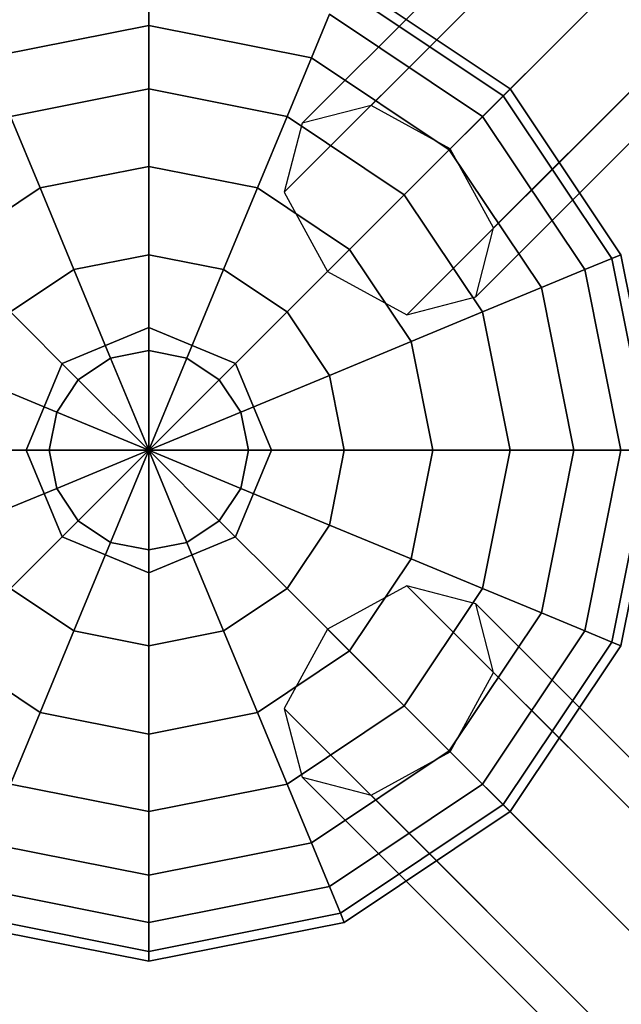
# Model space of a CAD drawing. Extents: x 6799 to 29206, y -23438 to -5348.
# Drawn here: x 12328 to 12476, y -18171 to -17930 of the extents above; entities that cross this region are included whole.
import ezdxf

# ---------------------------------------------------------------- set-up
doc = ezdxf.new("R2010")
doc.units = 0
doc.header["$LTSCALE"] = 350
doc.header["$MEASUREMENT"] = 0
doc.layers.add('SOUTH JORDAN', color=7, linetype='CONTINUOUS')

msp = doc.modelspace()

# ---------------------------------------------------------------- linework, layer by layer
at = {"layer": 'SOUTH JORDAN'}
for p, q in [((12414.36, -17951.33), (13327.47, -17038.22)), ((13327.47, -17038.22), (12414.36, -17951.33)), ((12397.54, -17955.72), (13310.65, -17042.61)), ((13310.65, -17042.61), (12397.54, -17955.72)), ((12433.76, -17961.94), (13346.87, -17048.82)), ((13346.87, -17048.82), (12433.76, -17961.94)), ((12393.14, -17972.55), (13306.26, -17059.43)), ((13306.26, -17059.43), (12393.14, -17972.55)), ((12444.36, -17981.33), (13357.48, -17068.22)), ((13357.48, -17068.22), (12444.36, -17981.33)), ((13316.87, -17078.83), (12403.75, -17991.94)), ((12403.75, -17991.94), (13316.87, -17078.83)), ((12439.97, -17998.16), (13353.08, -17085.04)), ((13353.08, -17085.04), (12439.97, -17998.16)), ((12423.15, -18002.55), (13336.26, -17089.44)), ((13336.26, -17089.44), (12423.15, -18002.55)), ((12359.99, -17920.2), (12359.99, -17931.76)), ((12359.99, -17931.76), (12359.99, -17920.2)), ((12359.99, -17931.76), (12359.99, -17920.2)), ((12359.99, -17920.2), (12359.99, -17931.76)), ((12448.39, -17947.3), (12407.83, -17920.2)), ((12407.83, -17920.2), (12448.39, -17947.3)), ((12446.69, -17949), (12406.91, -17922.42)), ((12406.91, -17922.42), (12446.69, -17949)), ((12446.69, -17949), (12406.91, -17922.42)), ((12406.91, -17922.42), (12446.69, -17949)), ((12404.19, -17928.99), (12399.77, -17939.67)), ((12399.77, -17939.67), (12404.19, -17928.99)), ((12399.77, -17939.67), (12404.19, -17928.99)), ((12404.19, -17928.99), (12399.77, -17939.67)), ((12441.66, -17954.03), (12404.19, -17928.99)), ((12404.19, -17928.99), (12441.66, -17954.03)), ((12441.66, -17954.03), (12404.19, -17928.99)), ((12404.19, -17928.99), (12441.66, -17954.03)), ((12359.99, -17931.76), (12320.21, -17939.67)), ((12320.21, -17939.67), (12359.99, -17931.76)), ((12359.99, -17931.76), (12320.21, -17939.67)), ((12320.21, -17939.67), (12359.99, -17931.76)), ((12359.99, -17931.76), (12359.99, -17947.3)), ((12399.77, -17939.67), (12359.99, -17931.76)), ((12359.99, -17931.76), (12399.77, -17939.67)), ((12399.77, -17939.67), (12359.99, -17931.76)), ((12359.99, -17947.3), (12359.99, -17931.76)), ((12359.99, -17931.76), (12399.77, -17939.67)), ((12359.99, -17947.3), (12359.99, -17931.76)), ((12359.99, -17931.76), (12359.99, -17947.3)), ((12399.77, -17939.67), (12393.82, -17954.03)), ((12393.82, -17954.03), (12399.77, -17939.67)), ((12393.82, -17954.03), (12399.77, -17939.67)), ((12399.77, -17939.67), (12393.82, -17954.03)), ((12433.49, -17962.2), (12399.77, -17939.67)), ((12399.77, -17939.67), (12433.49, -17962.2)), ((12433.49, -17962.2), (12399.77, -17939.67)), ((12399.77, -17939.67), (12433.49, -17962.2)), ((12359.99, -17947.3), (12326.16, -17954.03)), ((12326.16, -17954.03), (12359.99, -17947.3)), ((12359.99, -17947.3), (12326.16, -17954.03)), ((12326.16, -17954.03), (12359.99, -17947.3)), ((12359.99, -17947.3), (12359.99, -17966.25)), ((12393.82, -17954.03), (12359.99, -17947.3)), ((12359.99, -17947.3), (12393.82, -17954.03)), ((12393.82, -17954.03), (12359.99, -17947.3)), ((12359.99, -17966.25), (12359.99, -17947.3)), ((12359.99, -17947.3), (12393.82, -17954.03)), ((12359.99, -17966.25), (12359.99, -17947.3)), ((12359.99, -17947.3), (12359.99, -17966.25)), ((12446.69, -17949), (12448.39, -17947.3)), ((12448.39, -17947.3), (12446.69, -17949)), ((12448.39, -17947.3), (12446.69, -17949)), ((12446.69, -17949), (12448.39, -17947.3)), ((12475.49, -17987.86), (12448.39, -17947.3)), ((12448.39, -17947.3), (12475.49, -17987.86)), ((12441.66, -17954.03), (12446.69, -17949)), ((12446.69, -17949), (12441.66, -17954.03)), ((12446.69, -17949), (12441.66, -17954.03)), ((12441.66, -17954.03), (12446.69, -17949)), ((12473.27, -17988.78), (12446.69, -17949)), ((12446.69, -17949), (12473.27, -17988.78)), ((12473.27, -17988.78), (12446.69, -17949)), ((12446.69, -17949), (12473.27, -17988.78)), ((12414.36, -17951.33), (12397.54, -17955.72)), ((12433.76, -17961.94), (12414.36, -17951.33)), ((12326.16, -17954.03), (12333.41, -17971.53)), ((12333.41, -17971.53), (12326.16, -17954.03)), ((12333.41, -17971.53), (12326.16, -17954.03)), ((12326.16, -17954.03), (12333.41, -17971.53)), ((12393.82, -17954.03), (12386.57, -17971.53)), ((12386.57, -17971.53), (12393.82, -17954.03)), ((12386.57, -17971.53), (12393.82, -17954.03)), ((12393.82, -17954.03), (12386.57, -17971.53)), ((12422.5, -17973.19), (12393.82, -17954.03)), ((12393.82, -17954.03), (12422.5, -17973.19)), ((12422.5, -17973.19), (12393.82, -17954.03)), ((12393.82, -17954.03), (12422.5, -17973.19)), ((12433.49, -17962.2), (12441.66, -17954.03)), ((12441.66, -17954.03), (12433.49, -17962.2)), ((12441.66, -17954.03), (12433.49, -17962.2)), ((12433.49, -17962.2), (12441.66, -17954.03)), ((12466.7, -17991.5), (12441.66, -17954.03)), ((12441.66, -17954.03), (12466.7, -17991.5)), ((12466.7, -17991.5), (12441.66, -17954.03)), ((12441.66, -17954.03), (12466.7, -17991.5)), ((12397.54, -17955.72), (12393.14, -17972.55)), ((12444.36, -17981.33), (12433.76, -17961.94)), ((12422.5, -17973.19), (12433.49, -17962.2)), ((12433.49, -17962.2), (12422.5, -17973.19)), ((12433.49, -17962.2), (12422.5, -17973.19)), ((12422.5, -17973.19), (12433.49, -17962.2)), ((12456.03, -17995.92), (12433.49, -17962.2)), ((12433.49, -17962.2), (12456.03, -17995.92)), ((12456.03, -17995.92), (12433.49, -17962.2)), ((12433.49, -17962.2), (12456.03, -17995.92)), ((12359.99, -17966.25), (12333.41, -17971.53)), ((12333.41, -17971.53), (12359.99, -17966.25)), ((12359.99, -17966.25), (12333.41, -17971.53)), ((12333.41, -17971.53), (12359.99, -17966.25)), ((12359.99, -17966.25), (12359.99, -17987.86)), ((12386.57, -17971.53), (12359.99, -17966.25)), ((12359.99, -17966.25), (12386.57, -17971.53)), ((12386.57, -17971.53), (12359.99, -17966.25)), ((12359.99, -17987.86), (12359.99, -17966.25)), ((12359.99, -17966.25), (12386.57, -17971.53)), ((12359.99, -17987.86), (12359.99, -17966.25)), ((12359.99, -17966.25), (12359.99, -17987.86)), ((12333.41, -17971.53), (12310.88, -17986.59)), ((12310.88, -17986.59), (12333.41, -17971.53)), ((12333.41, -17971.53), (12310.88, -17986.59)), ((12310.88, -17986.59), (12333.41, -17971.53)), ((12333.41, -17971.53), (12341.68, -17991.5)), ((12341.68, -17991.5), (12333.41, -17971.53)), ((12341.68, -17991.5), (12333.41, -17971.53)), ((12333.41, -17971.53), (12341.68, -17991.5)), ((12386.57, -17971.53), (12378.3, -17991.5)), ((12378.3, -17991.5), (12386.57, -17971.53)), ((12378.3, -17991.5), (12386.57, -17971.53)), ((12386.57, -17971.53), (12378.3, -17991.5)), ((12409.1, -17986.59), (12386.57, -17971.53)), ((12386.57, -17971.53), (12409.1, -17986.59)), ((12409.1, -17986.59), (12386.57, -17971.53)), ((12386.57, -17971.53), (12409.1, -17986.59)), ((12393.14, -17972.55), (12403.75, -17991.94)), ((12409.1, -17986.59), (12422.5, -17973.19)), ((12422.5, -17973.19), (12409.1, -17986.59)), ((12422.5, -17973.19), (12409.1, -17986.59)), ((12409.1, -17986.59), (12422.5, -17973.19)), ((12441.66, -18001.87), (12422.5, -17973.19)), ((12422.5, -17973.19), (12441.66, -18001.87)), ((12441.66, -18001.87), (12422.5, -17973.19)), ((12422.5, -17973.19), (12441.66, -18001.87)), ((12439.97, -17998.16), (12444.36, -17981.33)), ((12359.99, -17987.86), (12341.68, -17991.5)), ((12341.68, -17991.5), (12359.99, -17987.86)), ((12359.99, -17987.86), (12341.68, -17991.5)), ((12341.68, -17991.5), (12359.99, -17987.86)), ((12359.99, -17987.86), (12359.99, -18011.31)), ((12378.3, -17991.5), (12359.99, -17987.86)), ((12359.99, -17987.86), (12378.3, -17991.5)), ((12378.3, -17991.5), (12359.99, -17987.86)), ((12359.99, -18011.31), (12359.99, -17987.86)), ((12359.99, -17987.86), (12378.3, -17991.5)), ((12359.99, -18011.31), (12359.99, -17987.86)), ((12359.99, -17987.86), (12359.99, -18011.31)), ((12393.82, -18001.87), (12409.1, -17986.59)), ((12409.1, -17986.59), (12393.82, -18001.87)), ((12409.1, -17986.59), (12393.82, -18001.87)), ((12393.82, -18001.87), (12409.1, -17986.59)), ((12424.16, -18009.12), (12409.1, -17986.59)), ((12409.1, -17986.59), (12424.16, -18009.12)), ((12424.16, -18009.12), (12409.1, -17986.59)), ((12409.1, -17986.59), (12424.16, -18009.12)), ((12475.49, -17987.86), (12473.27, -17988.78)), ((12473.27, -17988.78), (12475.49, -17987.86)), ((12473.27, -17988.78), (12475.49, -17987.86)), ((12475.49, -17987.86), (12473.27, -17988.78)), ((12485.01, -18035.7), (12475.49, -17987.86)), ((12475.49, -17987.86), (12485.01, -18035.7)), ((12473.27, -17988.78), (12466.7, -17991.5)), ((12466.7, -17991.5), (12473.27, -17988.78)), ((12466.7, -17991.5), (12473.27, -17988.78)), ((12473.27, -17988.78), (12466.7, -17991.5)), ((12482.61, -18035.7), (12473.27, -17988.78)), ((12473.27, -17988.78), (12482.61, -18035.7)), ((12482.61, -18035.7), (12473.27, -17988.78)), ((12473.27, -17988.78), (12482.61, -18035.7)), ((12341.68, -17991.5), (12326.16, -18001.87)), ((12326.16, -18001.87), (12341.68, -17991.5)), ((12341.68, -17991.5), (12326.16, -18001.87)), ((12326.16, -18001.87), (12341.68, -17991.5)), ((12341.68, -17991.5), (12350.66, -18013.17)), ((12350.66, -18013.17), (12341.68, -17991.5)), ((12350.66, -18013.17), (12341.68, -17991.5)), ((12341.68, -17991.5), (12350.66, -18013.17)), ((12378.3, -17991.5), (12369.33, -18013.17)), ((12369.33, -18013.17), (12378.3, -17991.5)), ((12369.33, -18013.17), (12378.3, -17991.5)), ((12378.3, -17991.5), (12369.33, -18013.17)), ((12393.82, -18001.87), (12378.3, -17991.5)), ((12378.3, -17991.5), (12393.82, -18001.87)), ((12393.82, -18001.87), (12378.3, -17991.5)), ((12378.3, -17991.5), (12393.82, -18001.87)), ((12403.75, -17991.94), (12423.15, -18002.55)), ((12466.7, -17991.5), (12456.03, -17995.92)), ((12456.03, -17995.92), (12466.7, -17991.5)), ((12456.03, -17995.92), (12466.7, -17991.5)), ((12466.7, -17991.5), (12456.03, -17995.92)), ((12475.49, -18035.7), (12466.7, -17991.5)), ((12466.7, -17991.5), (12475.49, -18035.7)), ((12475.49, -18035.7), (12466.7, -17991.5)), ((12466.7, -17991.5), (12475.49, -18035.7)), ((12456.03, -17995.92), (12441.66, -18001.87)), ((12441.66, -18001.87), (12456.03, -17995.92)), ((12441.66, -18001.87), (12456.03, -17995.92)), ((12456.03, -17995.92), (12441.66, -18001.87)), ((12463.94, -18035.7), (12456.03, -17995.92)), ((12456.03, -17995.92), (12463.94, -18035.7)), ((12463.94, -18035.7), (12456.03, -17995.92)), ((12456.03, -17995.92), (12463.94, -18035.7)), ((12423.15, -18002.55), (12439.97, -17998.16)), ((12326.16, -18001.87), (12342.75, -18018.46)), ((12342.75, -18018.46), (12326.16, -18001.87)), ((12342.75, -18018.46), (12326.16, -18001.87)), ((12326.16, -18001.87), (12342.75, -18018.46)), ((12377.24, -18018.46), (12393.82, -18001.87)), ((12393.82, -18001.87), (12377.24, -18018.46)), ((12393.82, -18001.87), (12377.24, -18018.46)), ((12377.24, -18018.46), (12393.82, -18001.87)), ((12404.19, -18017.39), (12393.82, -18001.87)), ((12393.82, -18001.87), (12404.19, -18017.39)), ((12404.19, -18017.39), (12393.82, -18001.87)), ((12393.82, -18001.87), (12404.19, -18017.39)), ((12441.66, -18001.87), (12424.16, -18009.12)), ((12424.16, -18009.12), (12441.66, -18001.87)), ((12424.16, -18009.12), (12441.66, -18001.87)), ((12441.66, -18001.87), (12424.16, -18009.12)), ((12448.39, -18035.7), (12441.66, -18001.87)), ((12441.66, -18001.87), (12448.39, -18035.7)), ((12448.39, -18035.7), (12441.66, -18001.87)), ((12441.66, -18001.87), (12448.39, -18035.7)), ((12338.78, -18014.49), (12359.99, -18005.7)), ((12359.99, -18005.7), (12338.78, -18014.49)), ((12338.78, -18014.49), (12359.99, -18005.7)), ((12359.99, -18005.7), (12338.78, -18014.49)), ((12338.78, -18014.49), (12359.99, -18005.7)), ((12359.99, -18005.7), (12338.78, -18014.49)), ((12338.78, -18014.49), (12359.99, -18005.7)), ((12359.99, -18005.7), (12338.78, -18014.49)), ((12338.78, -18014.49), (12359.99, -18005.7)), ((12359.99, -18005.7), (12338.78, -18014.49)), ((12359.99, -18005.7), (12381.21, -18014.49)), ((12381.21, -18014.49), (12359.99, -18005.7)), ((12359.99, -18005.7), (12359.99, -18005.7)), ((12359.99, -18005.7), (12359.99, -18005.7)), ((12359.99, -18005.7), (12381.21, -18014.49)), ((12381.21, -18014.49), (12359.99, -18005.7)), ((12359.99, -18005.7), (12359.99, -18005.7)), ((12359.99, -18005.7), (12359.99, -18005.7)), ((12359.99, -18005.7), (12381.21, -18014.49)), ((12381.21, -18014.49), (12359.99, -18005.7)), ((12359.99, -18005.7), (12359.99, -18005.7)), ((12359.99, -18005.7), (12359.99, -18005.7)), ((12359.99, -18005.7), (12381.21, -18014.49)), ((12381.21, -18014.49), (12359.99, -18005.7)), ((12359.99, -18005.7), (12359.99, -18005.7)), ((12359.99, -18005.7), (12359.99, -18005.7)), ((12359.99, -18005.7), (12381.21, -18014.49)), ((12381.21, -18014.49), (12359.99, -18005.7)), ((12359.99, -18005.7), (12359.99, -18005.7)), ((12359.99, -18005.7), (12359.99, -18005.7)), ((12424.16, -18009.12), (12404.19, -18017.39)), ((12404.19, -18017.39), (12424.16, -18009.12)), ((12404.19, -18017.39), (12424.16, -18009.12)), ((12424.16, -18009.12), (12404.19, -18017.39)), ((12429.45, -18035.7), (12424.16, -18009.12)), ((12424.16, -18009.12), (12429.45, -18035.7)), ((12429.45, -18035.7), (12424.16, -18009.12)), ((12424.16, -18009.12), (12429.45, -18035.7)), ((12359.99, -18011.31), (12350.66, -18013.17)), ((12350.66, -18013.17), (12359.99, -18011.31)), ((12359.99, -18011.31), (12350.66, -18013.17)), ((12350.66, -18013.17), (12359.99, -18011.31)), ((12359.99, -18011.31), (12359.99, -18035.7)), ((12369.33, -18013.17), (12359.99, -18011.31)), ((12359.99, -18011.31), (12369.33, -18013.17)), ((12369.33, -18013.17), (12359.99, -18011.31)), ((12359.99, -18035.7), (12359.99, -18011.31)), ((12359.99, -18011.31), (12369.33, -18013.17)), ((12359.99, -18035.7), (12359.99, -18011.31)), ((12359.99, -18011.31), (12359.99, -18035.7)), ((12329.99, -18035.7), (12338.78, -18014.49)), ((12338.78, -18014.49), (12329.99, -18035.7)), ((12329.99, -18035.7), (12338.78, -18014.49)), ((12338.78, -18014.49), (12329.99, -18035.7)), ((12329.99, -18035.7), (12338.78, -18014.49)), ((12338.78, -18014.49), (12329.99, -18035.7)), ((12329.99, -18035.7), (12338.78, -18014.49)), ((12338.78, -18014.49), (12329.99, -18035.7)), ((12329.99, -18035.7), (12338.78, -18014.49)), ((12338.78, -18014.49), (12329.99, -18035.7)), ((12338.78, -18014.49), (12338.78, -18014.49)), ((12338.78, -18014.49), (12338.78, -18014.49)), ((12338.78, -18014.49), (12338.78, -18014.49)), ((12338.78, -18014.49), (12338.78, -18014.49)), ((12338.78, -18014.49), (12338.78, -18014.49)), ((12338.78, -18014.49), (12338.78, -18014.49)), ((12338.78, -18014.49), (12338.78, -18014.49)), ((12338.78, -18014.49), (12338.78, -18014.49)), ((12338.78, -18014.49), (12338.78, -18014.49)), ((12338.78, -18014.49), (12338.78, -18014.49)), ((12350.66, -18013.17), (12342.75, -18018.46)), ((12342.75, -18018.46), (12350.66, -18013.17)), ((12350.66, -18013.17), (12342.75, -18018.46)), ((12342.75, -18018.46), (12350.66, -18013.17)), ((12350.66, -18013.17), (12359.99, -18035.7)), ((12359.99, -18035.7), (12350.66, -18013.17)), ((12359.99, -18035.7), (12350.66, -18013.17)), ((12350.66, -18013.17), (12359.99, -18035.7)), ((12369.33, -18013.17), (12359.99, -18035.7)), ((12359.99, -18035.7), (12369.33, -18013.17)), ((12359.99, -18035.7), (12369.33, -18013.17)), ((12369.33, -18013.17), (12359.99, -18035.7)), ((12377.24, -18018.46), (12369.33, -18013.17)), ((12369.33, -18013.17), (12377.24, -18018.46)), ((12377.24, -18018.46), (12369.33, -18013.17)), ((12369.33, -18013.17), (12377.24, -18018.46)), ((12381.21, -18014.49), (12390, -18035.7)), ((12390, -18035.7), (12381.21, -18014.49)), ((12381.21, -18014.49), (12381.21, -18014.49)), ((12381.21, -18014.49), (12381.21, -18014.49)), ((12381.21, -18014.49), (12390, -18035.7)), ((12390, -18035.7), (12381.21, -18014.49)), ((12381.21, -18014.49), (12381.21, -18014.49)), ((12381.21, -18014.49), (12381.21, -18014.49)), ((12381.21, -18014.49), (12390, -18035.7)), ((12390, -18035.7), (12381.21, -18014.49)), ((12381.21, -18014.49), (12381.21, -18014.49)), ((12381.21, -18014.49), (12381.21, -18014.49)), ((12381.21, -18014.49), (12390, -18035.7)), ((12390, -18035.7), (12381.21, -18014.49)), ((12381.21, -18014.49), (12381.21, -18014.49)), ((12381.21, -18014.49), (12381.21, -18014.49)), ((12381.21, -18014.49), (12390, -18035.7)), ((12390, -18035.7), (12381.21, -18014.49)), ((12381.21, -18014.49), (12381.21, -18014.49)), ((12381.21, -18014.49), (12381.21, -18014.49)), ((12315.79, -18017.39), (12337.46, -18026.37)), ((12337.46, -18026.37), (12315.79, -18017.39)), ((12337.46, -18026.37), (12315.79, -18017.39)), ((12315.79, -18017.39), (12337.46, -18026.37)), ((12342.75, -18018.46), (12337.46, -18026.37)), ((12337.46, -18026.37), (12342.75, -18018.46)), ((12342.75, -18018.46), (12337.46, -18026.37)), ((12337.46, -18026.37), (12342.75, -18018.46)), ((12342.75, -18018.46), (12359.99, -18035.7)), ((12359.99, -18035.7), (12342.75, -18018.46)), ((12359.99, -18035.7), (12342.75, -18018.46)), ((12342.75, -18018.46), (12359.99, -18035.7)), ((12359.99, -18035.7), (12377.24, -18018.46)), ((12377.24, -18018.46), (12359.99, -18035.7)), ((12377.24, -18018.46), (12359.99, -18035.7)), ((12359.99, -18035.7), (12377.24, -18018.46)), ((12382.52, -18026.37), (12377.24, -18018.46)), ((12377.24, -18018.46), (12382.52, -18026.37)), ((12382.52, -18026.37), (12377.24, -18018.46)), ((12377.24, -18018.46), (12382.52, -18026.37)), ((12404.19, -18017.39), (12382.52, -18026.37)), ((12382.52, -18026.37), (12404.19, -18017.39)), ((12382.52, -18026.37), (12404.19, -18017.39)), ((12404.19, -18017.39), (12382.52, -18026.37)), ((12407.83, -18035.7), (12404.19, -18017.39)), ((12404.19, -18017.39), (12407.83, -18035.7)), ((12407.83, -18035.7), (12404.19, -18017.39)), ((12404.19, -18017.39), (12407.83, -18035.7)), ((12337.46, -18026.37), (12335.6, -18035.7)), ((12335.6, -18035.7), (12337.46, -18026.37)), ((12337.46, -18026.37), (12335.6, -18035.7)), ((12335.6, -18035.7), (12337.46, -18026.37)), ((12337.46, -18026.37), (12359.99, -18035.7)), ((12359.99, -18035.7), (12337.46, -18026.37)), ((12359.99, -18035.7), (12337.46, -18026.37)), ((12337.46, -18026.37), (12359.99, -18035.7)), ((12382.52, -18026.37), (12359.99, -18035.7)), ((12359.99, -18035.7), (12382.52, -18026.37)), ((12359.99, -18035.7), (12382.52, -18026.37)), ((12382.52, -18026.37), (12359.99, -18035.7)), ((12384.38, -18035.7), (12382.52, -18026.37)), ((12382.52, -18026.37), (12384.38, -18035.7)), ((12384.38, -18035.7), (12382.52, -18026.37)), ((12382.52, -18026.37), (12384.38, -18035.7)), ((12312.15, -18035.7), (12335.6, -18035.7)), ((12335.6, -18035.7), (12312.15, -18035.7)), ((12335.6, -18035.7), (12312.15, -18035.7)), ((12312.15, -18035.7), (12335.6, -18035.7)), ((12329.99, -18035.7), (12329.99, -18035.7)), ((12338.78, -18056.92), (12329.99, -18035.7)), ((12329.99, -18035.7), (12329.99, -18035.7)), ((12329.99, -18035.7), (12338.78, -18056.92)), ((12329.99, -18035.7), (12329.99, -18035.7)), ((12338.78, -18056.92), (12329.99, -18035.7)), ((12329.99, -18035.7), (12329.99, -18035.7)), ((12329.99, -18035.7), (12338.78, -18056.92)), ((12329.99, -18035.7), (12329.99, -18035.7)), ((12338.78, -18056.92), (12329.99, -18035.7)), ((12329.99, -18035.7), (12329.99, -18035.7)), ((12329.99, -18035.7), (12338.78, -18056.92)), ((12329.99, -18035.7), (12329.99, -18035.7)), ((12338.78, -18056.92), (12329.99, -18035.7)), ((12329.99, -18035.7), (12329.99, -18035.7)), ((12329.99, -18035.7), (12338.78, -18056.92)), ((12329.99, -18035.7), (12329.99, -18035.7)), ((12338.78, -18056.92), (12329.99, -18035.7)), ((12329.99, -18035.7), (12329.99, -18035.7)), ((12329.99, -18035.7), (12338.78, -18056.92)), ((12335.6, -18035.7), (12359.99, -18035.7)), ((12359.99, -18035.7), (12335.6, -18035.7)), ((12359.99, -18035.7), (12335.6, -18035.7)), ((12335.6, -18035.7), (12337.46, -18045.04)), ((12337.46, -18045.04), (12335.6, -18035.7)), ((12335.6, -18035.7), (12337.46, -18045.04)), ((12337.46, -18045.04), (12335.6, -18035.7)), ((12335.6, -18035.7), (12359.99, -18035.7)), ((12337.46, -18045.04), (12359.99, -18035.7)), ((12359.99, -18035.7), (12337.46, -18045.04)), ((12359.99, -18035.7), (12337.46, -18045.04)), ((12337.46, -18045.04), (12359.99, -18035.7)), ((12342.75, -18052.95), (12359.99, -18035.7)), ((12359.99, -18035.7), (12342.75, -18052.95)), ((12359.99, -18035.7), (12342.75, -18052.95)), ((12342.75, -18052.95), (12359.99, -18035.7)), ((12350.66, -18058.24), (12359.99, -18035.7)), ((12359.99, -18035.7), (12350.66, -18058.24)), ((12359.99, -18035.7), (12350.66, -18058.24)), ((12350.66, -18058.24), (12359.99, -18035.7)), ((12359.99, -18035.7), (12359.99, -18035.7)), ((12359.99, -18035.7), (12359.99, -18035.7)), ((12359.99, -18035.7), (12359.99, -18035.7)), ((12359.99, -18035.7), (12359.99, -18035.7)), ((12359.99, -18035.7), (12359.99, -18035.7)), ((12359.99, -18035.7), (12359.99, -18035.7)), ((12359.99, -18035.7), (12359.99, -18035.7)), ((12359.99, -18035.7), (12359.99, -18035.7)), ((12359.99, -18035.7), (12359.99, -18035.7)), ((12359.99, -18035.7), (12359.99, -18035.7)), ((12359.99, -18035.7), (12359.99, -18035.7)), ((12359.99, -18035.7), (12359.99, -18035.7)), ((12359.99, -18035.7), (12359.99, -18035.7)), ((12359.99, -18035.7), (12359.99, -18035.7)), ((12359.99, -18035.7), (12359.99, -18035.7)), ((12359.99, -18035.7), (12359.99, -18035.7)), ((12359.99, -18035.7), (12359.99, -18035.7)), ((12359.99, -18035.7), (12359.99, -18035.7)), ((12359.99, -18060.09), (12359.99, -18035.7)), ((12359.99, -18035.7), (12359.99, -18035.7)), ((12359.99, -18035.7), (12359.99, -18060.09)), ((12359.99, -18035.7), (12359.99, -18035.7)), ((12369.33, -18058.24), (12359.99, -18035.7)), ((12359.99, -18035.7), (12359.99, -18035.7)), ((12359.99, -18035.7), (12359.99, -18060.09)), ((12359.99, -18035.7), (12369.33, -18058.24)), ((12359.99, -18060.09), (12359.99, -18035.7)), ((12359.99, -18035.7), (12359.99, -18035.7)), ((12377.24, -18052.95), (12359.99, -18035.7)), ((12359.99, -18035.7), (12359.99, -18035.7)), ((12359.99, -18035.7), (12369.33, -18058.24)), ((12359.99, -18035.7), (12377.24, -18052.95)), ((12369.33, -18058.24), (12359.99, -18035.7)), ((12359.99, -18035.7), (12359.99, -18035.7)), ((12382.52, -18045.04), (12359.99, -18035.7)), ((12359.99, -18035.7), (12359.99, -18035.7)), ((12359.99, -18035.7), (12377.24, -18052.95)), ((12359.99, -18035.7), (12382.52, -18045.04)), ((12377.24, -18052.95), (12359.99, -18035.7)), ((12359.99, -18035.7), (12359.99, -18035.7)), ((12384.38, -18035.7), (12359.99, -18035.7)), ((12359.99, -18035.7), (12359.99, -18035.7)), ((12359.99, -18035.7), (12382.52, -18045.04)), ((12359.99, -18035.7), (12384.38, -18035.7)), ((12382.52, -18045.04), (12359.99, -18035.7)), ((12359.99, -18035.7), (12359.99, -18035.7)), ((12359.99, -18035.7), (12359.99, -18035.7)), ((12359.99, -18035.7), (12384.38, -18035.7)), ((12384.38, -18035.7), (12359.99, -18035.7)), ((12359.99, -18035.7), (12359.99, -18035.7)), ((12359.99, -18035.7), (12359.99, -18035.7)), ((12359.99, -18035.7), (12359.99, -18035.7)), ((12359.99, -18035.7), (12359.99, -18035.7)), ((12390, -18035.7), (12381.21, -18056.92)), ((12381.21, -18056.92), (12390, -18035.7)), ((12390, -18035.7), (12381.21, -18056.92)), ((12381.21, -18056.92), (12390, -18035.7)), ((12390, -18035.7), (12381.21, -18056.92)), ((12381.21, -18056.92), (12390, -18035.7)), ((12390, -18035.7), (12381.21, -18056.92)), ((12381.21, -18056.92), (12390, -18035.7)), ((12390, -18035.7), (12381.21, -18056.92)), ((12381.21, -18056.92), (12390, -18035.7)), ((12382.52, -18045.04), (12384.38, -18035.7)), ((12384.38, -18035.7), (12382.52, -18045.04)), ((12382.52, -18045.04), (12384.38, -18035.7)), ((12384.38, -18035.7), (12382.52, -18045.04)), ((12407.83, -18035.7), (12384.38, -18035.7)), ((12384.38, -18035.7), (12407.83, -18035.7)), ((12384.38, -18035.7), (12407.83, -18035.7)), ((12407.83, -18035.7), (12384.38, -18035.7)), ((12390, -18035.7), (12390, -18035.7)), ((12390, -18035.7), (12390, -18035.7)), ((12390, -18035.7), (12390, -18035.7)), ((12390, -18035.7), (12390, -18035.7)), ((12390, -18035.7), (12390, -18035.7)), ((12390, -18035.7), (12390, -18035.7)), ((12390, -18035.7), (12390, -18035.7)), ((12390, -18035.7), (12390, -18035.7)), ((12390, -18035.7), (12390, -18035.7)), ((12390, -18035.7), (12390, -18035.7)), ((12404.19, -18054.01), (12407.83, -18035.7)), ((12407.83, -18035.7), (12404.19, -18054.01)), ((12404.19, -18054.01), (12407.83, -18035.7)), ((12407.83, -18035.7), (12404.19, -18054.01)), ((12429.45, -18035.7), (12407.83, -18035.7)), ((12407.83, -18035.7), (12429.45, -18035.7)), ((12407.83, -18035.7), (12429.45, -18035.7)), ((12429.45, -18035.7), (12407.83, -18035.7)), ((12424.16, -18062.28), (12429.45, -18035.7)), ((12429.45, -18035.7), (12424.16, -18062.28)), ((12424.16, -18062.28), (12429.45, -18035.7)), ((12429.45, -18035.7), (12424.16, -18062.28)), ((12448.39, -18035.7), (12429.45, -18035.7)), ((12429.45, -18035.7), (12448.39, -18035.7)), ((12429.45, -18035.7), (12448.39, -18035.7)), ((12448.39, -18035.7), (12429.45, -18035.7)), ((12441.66, -18069.53), (12448.39, -18035.7)), ((12448.39, -18035.7), (12441.66, -18069.53)), ((12441.66, -18069.53), (12448.39, -18035.7)), ((12448.39, -18035.7), (12441.66, -18069.53)), ((12463.94, -18035.7), (12448.39, -18035.7)), ((12448.39, -18035.7), (12463.94, -18035.7)), ((12448.39, -18035.7), (12463.94, -18035.7)), ((12463.94, -18035.7), (12448.39, -18035.7)), ((12456.03, -18075.48), (12463.94, -18035.7)), ((12463.94, -18035.7), (12456.03, -18075.48)), ((12456.03, -18075.48), (12463.94, -18035.7)), ((12463.94, -18035.7), (12456.03, -18075.48)), ((12475.49, -18035.7), (12463.94, -18035.7)), ((12463.94, -18035.7), (12475.49, -18035.7)), ((12463.94, -18035.7), (12475.49, -18035.7)), ((12475.49, -18035.7), (12463.94, -18035.7)), ((12466.7, -18079.9), (12475.49, -18035.7)), ((12475.49, -18035.7), (12466.7, -18079.9)), ((12466.7, -18079.9), (12475.49, -18035.7)), ((12475.49, -18035.7), (12466.7, -18079.9)), ((12473.27, -18082.62), (12482.61, -18035.7)), ((12482.61, -18035.7), (12473.27, -18082.62)), ((12473.27, -18082.62), (12482.61, -18035.7)), ((12482.61, -18035.7), (12473.27, -18082.62)), ((12482.61, -18035.7), (12475.49, -18035.7)), ((12475.49, -18083.54), (12485.01, -18035.7)), ((12485.01, -18035.7), (12475.49, -18083.54)), ((12475.49, -18035.7), (12482.61, -18035.7)), ((12475.49, -18035.7), (12482.61, -18035.7)), ((12482.61, -18035.7), (12475.49, -18035.7)), ((12315.79, -18054.01), (12337.46, -18045.04)), ((12337.46, -18045.04), (12315.79, -18054.01)), ((12337.46, -18045.04), (12315.79, -18054.01)), ((12315.79, -18054.01), (12337.46, -18045.04)), ((12337.46, -18045.04), (12342.75, -18052.95)), ((12342.75, -18052.95), (12337.46, -18045.04)), ((12337.46, -18045.04), (12342.75, -18052.95)), ((12342.75, -18052.95), (12337.46, -18045.04)), ((12377.24, -18052.95), (12382.52, -18045.04)), ((12382.52, -18045.04), (12377.24, -18052.95)), ((12377.24, -18052.95), (12382.52, -18045.04)), ((12382.52, -18045.04), (12377.24, -18052.95)), ((12404.19, -18054.01), (12382.52, -18045.04)), ((12382.52, -18045.04), (12404.19, -18054.01)), ((12382.52, -18045.04), (12404.19, -18054.01)), ((12404.19, -18054.01), (12382.52, -18045.04)), ((12326.16, -18069.53), (12342.75, -18052.95)), ((12342.75, -18052.95), (12326.16, -18069.53)), ((12342.75, -18052.95), (12326.16, -18069.53)), ((12326.16, -18069.53), (12342.75, -18052.95)), ((12342.75, -18052.95), (12350.66, -18058.24)), ((12350.66, -18058.24), (12342.75, -18052.95)), ((12342.75, -18052.95), (12350.66, -18058.24)), ((12350.66, -18058.24), (12342.75, -18052.95)), ((12369.33, -18058.24), (12377.24, -18052.95)), ((12377.24, -18052.95), (12369.33, -18058.24)), ((12369.33, -18058.24), (12377.24, -18052.95)), ((12377.24, -18052.95), (12369.33, -18058.24)), ((12393.82, -18069.53), (12377.24, -18052.95)), ((12377.24, -18052.95), (12393.82, -18069.53)), ((12377.24, -18052.95), (12393.82, -18069.53)), ((12393.82, -18069.53), (12377.24, -18052.95)), ((12393.82, -18069.53), (12404.19, -18054.01)), ((12404.19, -18054.01), (12393.82, -18069.53)), ((12393.82, -18069.53), (12404.19, -18054.01)), ((12404.19, -18054.01), (12393.82, -18069.53)), ((12424.16, -18062.28), (12404.19, -18054.01)), ((12404.19, -18054.01), (12424.16, -18062.28)), ((12404.19, -18054.01), (12424.16, -18062.28)), ((12424.16, -18062.28), (12404.19, -18054.01)), ((12359.99, -18065.71), (12338.78, -18056.92)), ((12338.78, -18056.92), (12338.78, -18056.92)), ((12338.78, -18056.92), (12359.99, -18065.71)), ((12338.78, -18056.92), (12338.78, -18056.92)), ((12359.99, -18065.71), (12338.78, -18056.92)), ((12338.78, -18056.92), (12338.78, -18056.92)), ((12338.78, -18056.92), (12359.99, -18065.71)), ((12338.78, -18056.92), (12338.78, -18056.92)), ((12359.99, -18065.71), (12338.78, -18056.92)), ((12338.78, -18056.92), (12338.78, -18056.92)), ((12338.78, -18056.92), (12359.99, -18065.71)), ((12338.78, -18056.92), (12338.78, -18056.92)), ((12359.99, -18065.71), (12338.78, -18056.92)), ((12338.78, -18056.92), (12338.78, -18056.92)), ((12338.78, -18056.92), (12359.99, -18065.71)), ((12338.78, -18056.92), (12338.78, -18056.92)), ((12359.99, -18065.71), (12338.78, -18056.92)), ((12338.78, -18056.92), (12338.78, -18056.92)), ((12338.78, -18056.92), (12359.99, -18065.71)), ((12338.78, -18056.92), (12338.78, -18056.92)), ((12341.68, -18079.9), (12350.66, -18058.24)), ((12350.66, -18058.24), (12341.68, -18079.9)), ((12350.66, -18058.24), (12341.68, -18079.9)), ((12341.68, -18079.9), (12350.66, -18058.24)), ((12350.66, -18058.24), (12359.99, -18060.09)), ((12359.99, -18060.09), (12350.66, -18058.24)), ((12350.66, -18058.24), (12359.99, -18060.09)), ((12359.99, -18060.09), (12350.66, -18058.24)), ((12381.21, -18056.92), (12359.99, -18065.71)), ((12359.99, -18065.71), (12381.21, -18056.92)), ((12381.21, -18056.92), (12359.99, -18065.71)), ((12359.99, -18065.71), (12381.21, -18056.92)), ((12381.21, -18056.92), (12359.99, -18065.71)), ((12359.99, -18065.71), (12381.21, -18056.92)), ((12381.21, -18056.92), (12359.99, -18065.71)), ((12359.99, -18065.71), (12381.21, -18056.92)), ((12381.21, -18056.92), (12359.99, -18065.71)), ((12359.99, -18065.71), (12381.21, -18056.92)), ((12359.99, -18060.09), (12369.33, -18058.24)), ((12369.33, -18058.24), (12359.99, -18060.09)), ((12359.99, -18060.09), (12369.33, -18058.24)), ((12369.33, -18058.24), (12359.99, -18060.09)), ((12378.3, -18079.9), (12369.33, -18058.24)), ((12369.33, -18058.24), (12378.3, -18079.9)), ((12369.33, -18058.24), (12378.3, -18079.9)), ((12378.3, -18079.9), (12369.33, -18058.24)), ((12381.21, -18056.92), (12381.21, -18056.92)), ((12381.21, -18056.92), (12381.21, -18056.92)), ((12381.21, -18056.92), (12381.21, -18056.92)), ((12381.21, -18056.92), (12381.21, -18056.92)), ((12381.21, -18056.92), (12381.21, -18056.92)), ((12381.21, -18056.92), (12381.21, -18056.92)), ((12381.21, -18056.92), (12381.21, -18056.92)), ((12381.21, -18056.92), (12381.21, -18056.92)), ((12381.21, -18056.92), (12381.21, -18056.92)), ((12381.21, -18056.92), (12381.21, -18056.92)), ((12359.99, -18083.54), (12359.99, -18060.09)), ((12359.99, -18060.09), (12359.99, -18083.54)), ((12359.99, -18060.09), (12359.99, -18083.54)), ((12359.99, -18083.54), (12359.99, -18060.09)), ((12409.1, -18084.81), (12424.16, -18062.28)), ((12424.16, -18062.28), (12409.1, -18084.81)), ((12409.1, -18084.81), (12424.16, -18062.28)), ((12424.16, -18062.28), (12409.1, -18084.81)), ((12441.66, -18069.53), (12424.16, -18062.28)), ((12424.16, -18062.28), (12441.66, -18069.53)), ((12424.16, -18062.28), (12441.66, -18069.53)), ((12441.66, -18069.53), (12424.16, -18062.28)), ((12359.99, -18065.71), (12359.99, -18065.71)), ((12359.99, -18065.71), (12359.99, -18065.71)), ((12359.99, -18065.71), (12359.99, -18065.71)), ((12359.99, -18065.71), (12359.99, -18065.71)), ((12359.99, -18065.71), (12359.99, -18065.71)), ((12359.99, -18065.71), (12359.99, -18065.71)), ((12359.99, -18065.71), (12359.99, -18065.71)), ((12359.99, -18065.71), (12359.99, -18065.71)), ((12359.99, -18065.71), (12359.99, -18065.71)), ((12359.99, -18065.71), (12359.99, -18065.71)), ((12326.16, -18069.53), (12341.68, -18079.9)), ((12341.68, -18079.9), (12326.16, -18069.53)), ((12326.16, -18069.53), (12341.68, -18079.9)), ((12341.68, -18079.9), (12326.16, -18069.53)), ((12378.3, -18079.9), (12393.82, -18069.53)), ((12393.82, -18069.53), (12378.3, -18079.9)), ((12378.3, -18079.9), (12393.82, -18069.53)), ((12393.82, -18069.53), (12378.3, -18079.9)), ((12409.1, -18084.81), (12393.82, -18069.53)), ((12393.82, -18069.53), (12409.1, -18084.81)), ((12393.82, -18069.53), (12409.1, -18084.81)), ((12409.1, -18084.81), (12393.82, -18069.53)), ((12423.15, -18068.85), (12403.75, -18079.46)), ((12422.5, -18098.21), (12441.66, -18069.53)), ((12441.66, -18069.53), (12422.5, -18098.21)), ((12422.5, -18098.21), (12441.66, -18069.53)), ((12441.66, -18069.53), (12422.5, -18098.21)), ((12439.97, -18073.25), (12423.15, -18068.85)), ((12423.15, -18068.85), (13336.26, -18981.97)), ((13336.26, -18981.97), (12423.15, -18068.85)), ((12456.03, -18075.48), (12441.66, -18069.53)), ((12441.66, -18069.53), (12456.03, -18075.48)), ((12441.66, -18069.53), (12456.03, -18075.48)), ((12456.03, -18075.48), (12441.66, -18069.53)), ((12444.36, -18090.07), (12439.97, -18073.25)), ((12439.97, -18073.25), (13353.08, -18986.36)), ((13353.08, -18986.36), (12439.97, -18073.25)), ((12433.49, -18109.2), (12456.03, -18075.48)), ((12456.03, -18075.48), (12433.49, -18109.2)), ((12433.49, -18109.2), (12456.03, -18075.48)), ((12456.03, -18075.48), (12433.49, -18109.2)), ((12466.7, -18079.9), (12456.03, -18075.48)), ((12456.03, -18075.48), (12466.7, -18079.9)), ((12456.03, -18075.48), (12466.7, -18079.9)), ((12466.7, -18079.9), (12456.03, -18075.48)), ((12333.41, -18099.87), (12341.68, -18079.9)), ((12341.68, -18079.9), (12333.41, -18099.87)), ((12341.68, -18079.9), (12333.41, -18099.87)), ((12333.41, -18099.87), (12341.68, -18079.9)), ((12341.68, -18079.9), (12359.99, -18083.54)), ((12359.99, -18083.54), (12341.68, -18079.9)), ((12341.68, -18079.9), (12359.99, -18083.54)), ((12359.99, -18083.54), (12341.68, -18079.9)), ((12359.99, -18083.54), (12378.3, -18079.9)), ((12378.3, -18079.9), (12359.99, -18083.54)), ((12359.99, -18083.54), (12378.3, -18079.9)), ((12378.3, -18079.9), (12359.99, -18083.54)), ((12386.57, -18099.87), (12378.3, -18079.9)), ((12378.3, -18079.9), (12386.57, -18099.87)), ((12378.3, -18079.9), (12386.57, -18099.87)), ((12386.57, -18099.87), (12378.3, -18079.9)), ((12403.75, -18079.46), (12393.14, -18098.86)), ((13316.87, -18992.58), (12403.75, -18079.46)), ((12403.75, -18079.46), (13316.87, -18992.58)), ((12441.66, -18117.37), (12466.7, -18079.9)), ((12466.7, -18079.9), (12441.66, -18117.37)), ((12441.66, -18117.37), (12466.7, -18079.9)), ((12466.7, -18079.9), (12441.66, -18117.37)), ((12473.27, -18082.62), (12466.7, -18079.9)), ((12466.7, -18079.9), (12473.27, -18082.62)), ((12466.7, -18079.9), (12473.27, -18082.62)), ((12473.27, -18082.62), (12466.7, -18079.9)), ((12359.99, -18105.16), (12359.99, -18083.54)), ((12359.99, -18083.54), (12359.99, -18105.16)), ((12359.99, -18083.54), (12359.99, -18105.16)), ((12359.99, -18105.16), (12359.99, -18083.54)), ((12446.69, -18122.4), (12473.27, -18082.62)), ((12473.27, -18082.62), (12446.69, -18122.4)), ((12446.69, -18122.4), (12473.27, -18082.62)), ((12473.27, -18082.62), (12446.69, -18122.4)), ((12448.39, -18124.1), (12475.49, -18083.54)), ((12475.49, -18083.54), (12448.39, -18124.1)), ((12475.49, -18083.54), (12473.27, -18082.62)), ((12473.27, -18082.62), (12475.49, -18083.54)), ((12473.27, -18082.62), (12475.49, -18083.54)), ((12475.49, -18083.54), (12473.27, -18082.62)), ((12310.88, -18084.81), (12333.41, -18099.87)), ((12333.41, -18099.87), (12310.88, -18084.81)), ((12310.88, -18084.81), (12333.41, -18099.87)), ((12333.41, -18099.87), (12310.88, -18084.81)), ((12386.57, -18099.87), (12409.1, -18084.81)), ((12409.1, -18084.81), (12386.57, -18099.87)), ((12386.57, -18099.87), (12409.1, -18084.81)), ((12409.1, -18084.81), (12386.57, -18099.87)), ((12422.5, -18098.21), (12409.1, -18084.81)), ((12409.1, -18084.81), (12422.5, -18098.21)), ((12409.1, -18084.81), (12422.5, -18098.21)), ((12422.5, -18098.21), (12409.1, -18084.81)), ((12433.76, -18109.47), (12444.36, -18090.07)), ((12444.36, -18090.07), (13357.48, -19003.18)), ((13357.48, -19003.18), (12444.36, -18090.07)), ((12393.14, -18098.86), (13306.26, -19011.97)), ((13306.26, -19011.97), (12393.14, -18098.86)), ((12393.14, -18098.86), (12397.54, -18115.68)), ((12393.82, -18117.37), (12422.5, -18098.21)), ((12422.5, -18098.21), (12393.82, -18117.37)), ((12393.82, -18117.37), (12422.5, -18098.21)), ((12422.5, -18098.21), (12393.82, -18117.37)), ((12433.49, -18109.2), (12422.5, -18098.21)), ((12422.5, -18098.21), (12433.49, -18109.2)), ((12422.5, -18098.21), (12433.49, -18109.2)), ((12433.49, -18109.2), (12422.5, -18098.21)), ((12326.16, -18117.37), (12333.41, -18099.87)), ((12333.41, -18099.87), (12326.16, -18117.37)), ((12333.41, -18099.87), (12326.16, -18117.37)), ((12326.16, -18117.37), (12333.41, -18099.87)), ((12333.41, -18099.87), (12359.99, -18105.16)), ((12359.99, -18105.16), (12333.41, -18099.87)), ((12333.41, -18099.87), (12359.99, -18105.16)), ((12359.99, -18105.16), (12333.41, -18099.87)), ((12359.99, -18105.16), (12386.57, -18099.87)), ((12386.57, -18099.87), (12359.99, -18105.16)), ((12359.99, -18105.16), (12386.57, -18099.87)), ((12386.57, -18099.87), (12359.99, -18105.16)), ((12393.82, -18117.37), (12386.57, -18099.87)), ((12386.57, -18099.87), (12393.82, -18117.37)), ((12386.57, -18099.87), (12393.82, -18117.37)), ((12393.82, -18117.37), (12386.57, -18099.87)), ((12359.99, -18124.1), (12359.99, -18105.16)), ((12359.99, -18105.16), (12359.99, -18124.1)), ((12359.99, -18105.16), (12359.99, -18124.1)), ((12359.99, -18124.1), (12359.99, -18105.16)), ((12399.77, -18131.74), (12433.49, -18109.2)), ((12433.49, -18109.2), (12399.77, -18131.74)), ((12399.77, -18131.74), (12433.49, -18109.2)), ((12433.49, -18109.2), (12399.77, -18131.74)), ((12414.36, -18120.07), (12433.76, -18109.47)), ((12441.66, -18117.37), (12433.49, -18109.2)), ((12433.49, -18109.2), (12441.66, -18117.37)), ((12433.49, -18109.2), (12441.66, -18117.37)), ((12441.66, -18117.37), (12433.49, -18109.2)), ((12433.76, -18109.47), (13346.87, -19022.58)), ((13346.87, -19022.58), (12433.76, -18109.47)), ((12397.54, -18115.68), (13310.65, -19028.79)), ((13310.65, -19028.79), (12397.54, -18115.68)), ((12397.54, -18115.68), (12414.36, -18120.07)), ((12326.16, -18117.37), (12359.99, -18124.1)), ((12359.99, -18124.1), (12326.16, -18117.37)), ((12326.16, -18117.37), (12359.99, -18124.1)), ((12359.99, -18124.1), (12326.16, -18117.37)), ((12359.99, -18124.1), (12393.82, -18117.37)), ((12393.82, -18117.37), (12359.99, -18124.1)), ((12359.99, -18124.1), (12393.82, -18117.37)), ((12393.82, -18117.37), (12359.99, -18124.1)), ((12399.77, -18131.74), (12393.82, -18117.37)), ((12393.82, -18117.37), (12399.77, -18131.74)), ((12393.82, -18117.37), (12399.77, -18131.74)), ((12399.77, -18131.74), (12393.82, -18117.37)), ((12404.19, -18142.41), (12441.66, -18117.37)), ((12441.66, -18117.37), (12404.19, -18142.41)), ((12404.19, -18142.41), (12441.66, -18117.37)), ((12441.66, -18117.37), (12404.19, -18142.41)), ((12446.69, -18122.4), (12441.66, -18117.37)), ((12441.66, -18117.37), (12446.69, -18122.4)), ((12441.66, -18117.37), (12446.69, -18122.4)), ((12446.69, -18122.4), (12441.66, -18117.37)), ((12414.36, -18120.07), (13327.47, -19033.19)), ((13327.47, -19033.19), (12414.36, -18120.07)), ((12406.91, -18148.98), (12446.69, -18122.4)), ((12446.69, -18122.4), (12406.91, -18148.98)), ((12406.91, -18148.98), (12446.69, -18122.4)), ((12446.69, -18122.4), (12406.91, -18148.98)), ((12448.39, -18124.1), (12446.69, -18122.4)), ((12446.69, -18122.4), (12448.39, -18124.1)), ((12446.69, -18122.4), (12448.39, -18124.1)), ((12448.39, -18124.1), (12446.69, -18122.4)), ((12359.99, -18139.65), (12359.99, -18124.1)), ((12359.99, -18124.1), (12359.99, -18139.65)), ((12359.99, -18124.1), (12359.99, -18139.65)), ((12359.99, -18139.65), (12359.99, -18124.1)), ((12407.83, -18151.2), (12448.39, -18124.1)), ((12448.39, -18124.1), (12407.83, -18151.2)), ((12320.21, -18131.74), (12359.99, -18139.65)), ((12359.99, -18139.65), (12320.21, -18131.74)), ((12320.21, -18131.74), (12359.99, -18139.65)), ((12359.99, -18139.65), (12320.21, -18131.74)), ((12359.99, -18139.65), (12399.77, -18131.74)), ((12399.77, -18131.74), (12359.99, -18139.65)), ((12359.99, -18139.65), (12399.77, -18131.74)), ((12399.77, -18131.74), (12359.99, -18139.65)), ((12404.19, -18142.41), (12399.77, -18131.74)), ((12399.77, -18131.74), (12404.19, -18142.41)), ((12399.77, -18131.74), (12404.19, -18142.41)), ((12404.19, -18142.41), (12399.77, -18131.74)), ((12359.99, -18151.2), (12359.99, -18139.65)), ((12359.99, -18139.65), (12359.99, -18151.2)), ((12359.99, -18139.65), (12359.99, -18151.2)), ((12359.99, -18151.2), (12359.99, -18139.65)), ((12315.79, -18142.41), (12359.99, -18151.2)), ((12359.99, -18151.2), (12315.79, -18142.41)), ((12315.79, -18142.41), (12359.99, -18151.2)), ((12359.99, -18151.2), (12315.79, -18142.41)), ((12359.99, -18151.2), (12404.19, -18142.41)), ((12404.19, -18142.41), (12359.99, -18151.2)), ((12359.99, -18151.2), (12404.19, -18142.41)), ((12404.19, -18142.41), (12359.99, -18151.2)), ((12406.91, -18148.98), (12404.19, -18142.41)), ((12404.19, -18142.41), (12406.91, -18148.98)), ((12404.19, -18142.41), (12406.91, -18148.98)), ((12406.91, -18148.98), (12404.19, -18142.41)), ((12313.07, -18148.98), (12359.99, -18158.32)), ((12359.99, -18158.32), (12313.07, -18148.98)), ((12313.07, -18148.98), (12359.99, -18158.32)), ((12359.99, -18158.32), (12313.07, -18148.98)), ((12359.99, -18158.32), (12406.91, -18148.98)), ((12406.91, -18148.98), (12359.99, -18158.32)), ((12359.99, -18158.32), (12406.91, -18148.98)), ((12406.91, -18148.98), (12359.99, -18158.32)), ((12407.83, -18151.2), (12406.91, -18148.98)), ((12406.91, -18148.98), (12407.83, -18151.2)), ((12406.91, -18148.98), (12407.83, -18151.2)), ((12407.83, -18151.2), (12406.91, -18148.98)), ((12312.15, -18151.2), (12359.99, -18160.72)), ((12359.99, -18160.72), (12312.15, -18151.2)), ((12359.99, -18158.32), (12359.99, -18151.2)), ((12359.99, -18151.2), (12359.99, -18158.32)), ((12359.99, -18151.2), (12359.99, -18158.32)), ((12359.99, -18160.72), (12407.83, -18151.2)), ((12407.83, -18151.2), (12359.99, -18160.72)), ((12359.99, -18158.32), (12359.99, -18151.2)), ((12359.99, -18160.72), (12359.99, -18158.32)), ((12359.99, -18158.32), (12359.99, -18160.72)), ((12359.99, -18158.32), (12359.99, -18160.72)), ((12359.99, -18160.72), (12359.99, -18158.32))]:
    msp.add_line(p, q, dxfattribs=at)

doc.saveas('drawing.dxf')
